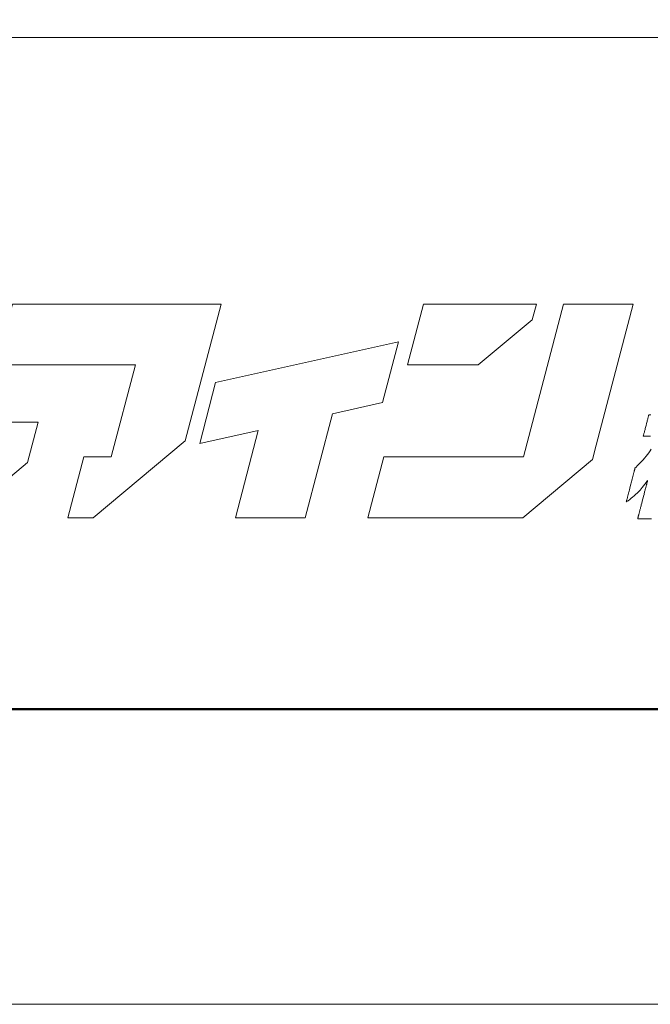
# Model space of a CAD drawing. Units: inches. Extents: x 0 to 594, y 0 to 420.
# Drawn here: x 57 to 86, y 0 to 45 of the extents above; entities that cross this region are included whole.
import ezdxf

# ---------------------------------------------------------------- set-up
doc = ezdxf.new("R2010")
doc.units = ezdxf.units.IN
doc.header["$MEASUREMENT"] = 0
doc.layers.get('DEFPOINTS').update_dxf_attribs({"lineweight": 9})
doc.layers.add('枠', color=7, linetype='Continuous', lineweight=20)
doc.layers.add('ﾚｲﾔｰ1', color=7, linetype='Continuous', lineweight=18)

# ---------------------------------------------------------------- blocks, each defined once
blk = doc.blocks.new('新社名')
at = {"layer": '枠', "lineweight": 15}
for points in [[(61.311, 16.409), (60.319, 16.409), (62.931, 26.369), (58.388, 26.369), (55.66, 15.969), (57.913, 12.447), (61.451, 12.447), (65.758, 16.045), (66.449, 18.677), (61.903, 18.677)], [(68.396, 12.45), (70.045, 12.45), (76.038, 17.457), (78.376, 26.369), (75.496, 26.369), (73.831, 26.369), (64.779, 26.369), (63.74, 22.409), (72.792, 22.409), (71.219, 16.412), (69.434, 16.412)], [(102.818, 17.19), (105.224, 26.369), (100.68, 26.369), (98.068, 16.409), (88.981, 16.409), (87.942, 12.447), (98.031, 12.447), (102.566, 16.237)], [(98.917, 26.359), (91.564, 26.359), (90.525, 22.401), (95.13, 22.401), (98.651, 25.34)], [(78.018, 21.252), (76.983, 17.292), (80.798, 18.144), (79.306, 12.45), (83.851, 12.45), (85.624, 19.221), (88.883, 19.948), (89.923, 23.907)]]:
    blk.add_lwpolyline(points, close=True, dxfattribs=at)
at = {"layer": '枠', "lineweight": 13}
for points in [[(106.412, 12.383), (106.271, 12.383), (106.13, 12.383), (106.061, 12.383), (105.993, 12.383), (105.928, 12.383), (105.866, 12.383), (105.807, 12.383), (105.751, 12.383), (105.701, 12.383), (105.655, 12.383), (105.634, 12.383), (105.614, 12.383), (105.596, 12.383), (105.58, 12.383), (105.565, 12.383), (105.553, 12.383), (105.541, 12.383), (105.532, 12.383), (105.525, 12.383), (105.519, 12.383), (105.516, 12.383), (105.515, 12.383), (105.515, 12.384), (105.516, 12.385), (105.516, 12.387), (105.517, 12.39), (105.518, 12.394), (105.519, 12.399), (105.521, 12.405), (105.522, 12.411), (105.524, 12.418), (105.526, 12.426), (105.529, 12.435), (105.531, 12.445), (105.537, 12.466), (105.543, 12.49), (105.55, 12.517), (105.557, 12.547), (105.566, 12.579), (105.575, 12.613), (105.584, 12.65), (105.594, 12.689), (105.605, 12.73), (105.616, 12.773), (105.628, 12.818), (105.64, 12.864), (105.652, 12.912), (105.665, 12.962), (105.678, 13.012), (105.691, 13.065), (105.705, 13.118), (105.719, 13.172), (105.734, 13.227), (105.748, 13.284), (105.778, 13.398), (105.808, 13.513), (105.838, 13.63), (105.868, 13.747), (105.898, 13.863), (105.928, 13.977), (105.942, 14.033), (105.956, 14.088), (105.97, 14.142), (105.984, 14.196), (105.998, 14.248), (106.011, 14.299), (106.024, 14.348), (106.036, 14.396), (106.048, 14.443), (106.06, 14.488), (106.071, 14.53), (106.081, 14.571), (106.091, 14.61), (106.101, 14.647), (106.11, 14.682), (106.118, 14.714), (106.126, 14.743), (106.133, 14.77), (106.139, 14.794), (106.145, 14.816), (106.147, 14.825), (106.149, 14.834), (106.151, 14.842), (106.153, 14.849), (106.155, 14.856), (106.156, 14.861), (106.158, 14.866), (106.159, 14.87), (106.159, 14.873), (106.16, 14.875), (106.16, 14.877), (106.16, 14.877), (106.068, 14.753), (105.98, 14.638), (105.898, 14.532), (105.818, 14.433), (105.741, 14.341), (105.666, 14.255), (105.516, 14.095), (105.359, 13.945), (105.276, 13.872), (105.188, 13.798), (105.095, 13.723), (104.995, 13.645), (104.888, 13.564), (104.771, 13.479), (104.772, 13.48), (104.773, 13.485), (104.775, 13.493), (104.778, 13.503), (104.781, 13.517), (104.786, 13.533), (104.79, 13.552), (104.796, 13.573), (104.802, 13.597), (104.809, 13.623), (104.816, 13.651), (104.824, 13.682), (104.832, 13.714), (104.841, 13.748), (104.851, 13.784), (104.86, 13.822), (104.871, 13.862), (104.881, 13.903), (104.892, 13.945), (104.903, 13.989), (104.915, 14.034), (104.927, 14.08), (104.939, 14.127), (104.951, 14.174), (104.977, 14.273), (105.003, 14.373), (105.056, 14.578), (105.109, 14.783), (105.135, 14.884), (105.16, 14.982), (105.173, 15.03), (105.185, 15.077), (105.197, 15.123), (105.208, 15.168), (105.22, 15.211), (105.231, 15.254), (105.241, 15.295), (105.251, 15.334), (105.261, 15.372), (105.271, 15.408), (105.279, 15.442), (105.288, 15.475), (105.296, 15.505), (105.303, 15.533), (105.31, 15.56), (105.316, 15.583), (105.321, 15.605), (105.326, 15.623), (105.33, 15.64), (105.334, 15.653), (105.337, 15.664), (105.339, 15.671), (105.34, 15.676), (105.34, 15.678), (105.415, 15.752), (105.487, 15.823), (105.556, 15.893), (105.622, 15.961), (105.747, 16.092), (105.862, 16.217), (105.969, 16.338), (106.067, 16.455), (106.159, 16.572), (106.245, 16.688), (106.326, 16.805), (106.402, 16.925)], [(106.356, 17.768), (106.267, 17.768), (106.182, 17.768), (106.101, 17.768), (106.064, 17.768), (106.029, 17.768), (105.997, 17.768), (105.969, 17.768), (105.943, 17.768), (105.922, 17.768), (105.904, 17.768), (105.891, 17.768), (105.883, 17.768), (105.881, 17.768), (105.881, 17.769), (105.882, 17.772), (105.883, 17.777), (105.885, 17.783), (105.887, 17.792), (105.89, 17.802), (105.893, 17.814), (105.896, 17.827), (105.9, 17.842), (105.904, 17.858), (105.914, 17.895), (105.925, 17.937), (105.937, 17.983), (105.95, 18.034), (105.964, 18.088), (105.978, 18.145), (105.994, 18.204), (106.01, 18.266), (106.026, 18.329), (106.059, 18.458), (106.093, 18.587), (106.109, 18.65), (106.125, 18.711), (106.14, 18.771), (106.155, 18.828), (106.169, 18.882), (106.182, 18.932), (106.194, 18.979), (106.205, 19.021), (106.215, 19.057), (106.219, 19.074), (106.223, 19.089), (106.226, 19.102), (106.229, 19.114), (106.232, 19.124), (106.234, 19.132), (106.236, 19.139), (106.237, 19.144), (106.238, 19.147), (106.238, 19.148), (106.241, 19.148), (106.25, 19.148), (106.263, 19.148), (106.282, 19.148), (106.305, 19.148), (106.333, 19.148), (106.364, 19.148)]]:
    blk.add_lwpolyline(points, dxfattribs=at)
at = {"layer": 'ﾚｲﾔｰ1', "color": 7, "linetype": 'Continuous'}
blk.add_lwpolyline([(0, 0), (147.427, 0), (147.427, 43.723), (0, 43.723)], close=True, dxfattribs=at)

msp = doc.modelspace()

# ---------------------------------------------------------------- linework, layer by layer
at = {"layer": 'DEFPOINTS'}
msp.add_lwpolyline([(0, 0), (594, 0), (594, 420), (0, 420)], close=True, dxfattribs=at)
at = {"layer": '枠', "linetype": 'Continuous'}
msp.add_line((11.829, 43.99), (582.171, 43.99), dxfattribs=at)
at = {"layer": '枠', "linetype": 'Continuous', "lineweight": 50}
msp.add_line((11.829, 13.436), (582.171, 13.436), dxfattribs=at)

# ---------------------------------------------------------------- block references
at = {"xscale": 0.6988120195667588, "yscale": 0.6988120195667588, "zscale": 0.6988120195667588}
msp.add_blockref('新社名', (11.829, 13.436), dxfattribs=at)

doc.saveas('drawing.dxf')
